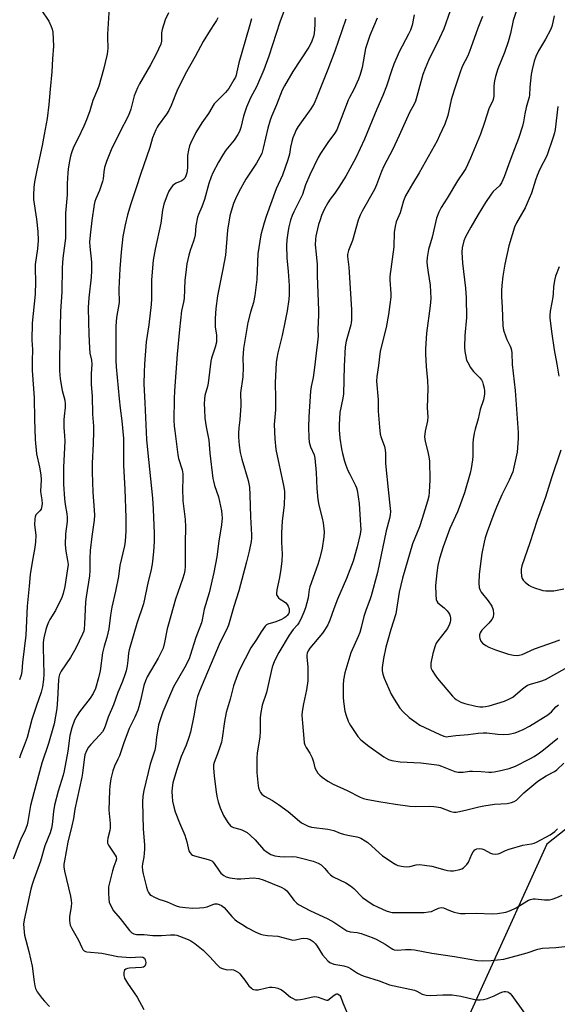
# Model space of a CAD drawing. Units: inches. Extents: x 1297765 to 1303766, y 549448 to 553448.
# Drawn here: x 1298876 to 1299092, y 550062 to 550458 of the extents above; entities that cross this region are included whole.
import ezdxf

# ---------------------------------------------------------------- set-up
doc = ezdxf.new("R2010")
doc.units = ezdxf.units.IN
doc.header["$MEASUREMENT"] = 0
doc.layers.add('NTRL-Trees', color=3, linetype='Continuous')
doc.layers.add('Undefined', color=1, linetype='Continuous')

msp = doc.modelspace()

# ---------------------------------------------------------------- linework, layer by layer
at = {"layer": 'NTRL-Trees'}
msp.add_lwpolyline([(1299120.55, 550152.32), (1299088.14, 550126.82), (1299062.78, 550070.98), (1299053.9, 550051.43), (1299052.81, 550015.37), (1299068.1, 549991.7), (1299095.06, 549976.04)], dxfattribs=at)
at = {"layer": 'Undefined'}
for points, elevation in [([(1298984.9, 550468.52), (1298980.8, 550457.3), (1298976.27, 550443.55), (1298974.29, 550438.12), (1298971.3, 550431.3), (1298968.92, 550426.87), (1298967.36, 550423.07), (1298966.15, 550419.49), (1298965.04, 550414.92), (1298964.51, 550413.32), (1298963.82, 550412.05), (1298962.34, 550409.82), (1298959.02, 550405.8), (1298957.77, 550403.94), (1298956.08, 550401), (1298953.83, 550396.65), (1298953.14, 550395.09), (1298952.22, 550392.45), (1298950.46, 550386.03), (1298949.39, 550383.04), (1298948.06, 550379.94), (1298947.69, 550378.86), (1298946.94, 550375.44), (1298946.68, 550371.72), (1298946.49, 550370.59), (1298946.06, 550369.23), (1298944.64, 550365.51), (1298944.11, 550363.54), (1298943.4, 550360.12), (1298942.76, 550355.57), (1298942.57, 550353.52), (1298942.21, 550346.2), (1298941.98, 550344.68), (1298941.24, 550341.25), (1298940.39, 550333.66), (1298939.52, 550323.78), (1298938.37, 550309.05), (1298938.23, 550305.79), (1298938.17, 550297.19), (1298938.28, 550294.91), (1298938.46, 550292.99), (1298939.68, 550283.29), (1298940.05, 550281.79), (1298941.44, 550277.32), (1298941.68, 550275.65), (1298941.74, 550273.41), (1298941.59, 550269.88), (1298941.75, 550264.79), (1298942.63, 550257.35), (1298942.83, 550254.43), (1298942.61, 550247.79), (1298942.69, 550238.4), (1298942.58, 550236.75), (1298942.31, 550235.43), (1298941.66, 550233.28), (1298938.83, 550225.27), (1298935.95, 550215.28), (1298935.45, 550213.29), (1298934.37, 550207.8), (1298933.78, 550205.55), (1298933.21, 550204.19), (1298931.88, 550201.55), (1298927.43, 550194.03), (1298926.67, 550192.5), (1298926.02, 550190.56), (1298924.72, 550184.56), (1298924.11, 550182.05), (1298923.69, 550180.68), (1298922.45, 550177.84), (1298920.76, 550174.63), (1298920.16, 550173.32), (1298918.02, 550167.52), (1298916.21, 550162.27), (1298915.64, 550160.94), (1298914.28, 550158.17), (1298913.6, 550156.25), (1298912.82, 550153.07), (1298912.43, 550150.25), (1298912.26, 550148.3), (1298912.01, 550140.48), (1298912.54, 550135.15), (1298912.58, 550133.38), (1298912.39, 550132.26), (1298911.54, 550129.23), (1298911.41, 550128.16), (1298911.51, 550127.13), (1298911.81, 550126.38), (1298914.53, 550122.35), (1298914.87, 550121.65), (1298915.01, 550120.92), (1298914.81, 550119.89), (1298913.95, 550117.77), (1298913.39, 550116.07), (1298912.58, 550112.32), (1298911.9, 550109.64), (1298911.8, 550108.79), (1298911.8, 550107.32), (1298911.93, 550104.66), (1298912.1, 550103.51), (1298912.73, 550101.94), (1298913.84, 550099.94), (1298916.51, 550096.94), (1298920.28, 550092.12), (1298921.29, 550091.11), (1298922, 550090.73), (1298923.08, 550090.5), (1298926.18, 550090.41), (1298929.63, 550090.07), (1298933.15, 550090.07), (1298936.81, 550090.35), (1298938.5, 550090.29), (1298939.33, 550090.13), (1298940.42, 550089.79), (1298943.93, 550088.48), (1298944.91, 550087.94), (1298946.58, 550086.81), (1298949.87, 550084.22), (1298952.48, 550081.66), (1298955.56, 550078.2), (1298956.65, 550077.23), (1298957.65, 550076.73), (1298958.99, 550076.33), (1298959.81, 550076.27), (1298961.38, 550076.35), (1298962.13, 550076.22), (1298963.13, 550075.77), (1298964.06, 550075.17), (1298964.69, 550074.59), (1298965.63, 550073.48), (1298966.69, 550072.07), (1298967.81, 550070.39), (1298968.33, 550069.76), (1298969.3, 550068.82), (1298969.73, 550068.52), (1298970.19, 550068.32), (1298970.92, 550068.19), (1298971.97, 550068.23), (1298975.37, 550069.04), (1298976.52, 550069.22), (1298977.7, 550069.26), (1298978.88, 550069.18), (1298979.95, 550068.9), (1298981.44, 550068.21), (1298982.4, 550067.55), (1298985.09, 550065.28), (1298986.04, 550064.69), (1298987.03, 550064.25), (1298987.85, 550064.15), (1298989, 550064.27), (1298990.46, 550064.56), (1298993.28, 550065.32), (1298994.71, 550065.48), (1298995.57, 550065.43), (1298996.13, 550065.3), (1298999.07, 550064.13), (1298999.61, 550064.02), (1299000, 550064.08)], 410), ([(1298912.28, 550465.29), (1298911.43, 550452.39), (1298911.41, 550450.95), (1298911.53, 550446.94), (1298911.44, 550445.31), (1298911.22, 550443.92), (1298909.89, 550438.31), (1298907.93, 550431.6), (1298907.46, 550430.26), (1298905.6, 550425.75), (1298904.33, 550421.64), (1298903.05, 550418.06), (1298901.99, 550415.41), (1298899.64, 550410.6), (1298897.77, 550406.97), (1298896.91, 550404.77), (1298896.54, 550403.36), (1298896.08, 550400.77), (1298895.65, 550398.18), (1298895.52, 550396.74), (1298895.29, 550392.41), (1298895.29, 550387.8), (1298894.62, 550380.51), (1298894.55, 550376.68), (1298894.62, 550372.5), (1298894.58, 550370.44), (1298893.54, 550362.38), (1298893.26, 550358.46), (1298893.07, 550348.79), (1298892.55, 550340.93), (1298892.12, 550322.25), (1298892.16, 550317.05), (1298892.37, 550313.88), (1298893.17, 550309.23), (1298894.29, 550305.26), (1298894.47, 550303.71), (1298894.41, 550302.35), (1298893.98, 550298.82), (1298893.89, 550297.35), (1298893.95, 550294.37), (1298894.18, 550290.98), (1298894.24, 550288.76), (1298893.79, 550278.35), (1298893.81, 550271.58), (1298894.13, 550265.59), (1298894.42, 550263.35), (1298895.09, 550259.59), (1298895.22, 550258.23), (1298895.18, 550256.57), (1298894.61, 550251.53), (1298894.48, 550247.11), (1298894.68, 550244.65), (1298895.39, 550240.84), (1298895.57, 550239.17), (1298895.42, 550237.44), (1298894.24, 550230.38), (1298893.63, 550227.58), (1298893.03, 550225.96), (1298890.57, 550220.74), (1298888.29, 550217.12), (1298887.74, 550216.1), (1298887.15, 550214.76), (1298886.66, 550213.11), (1298885.85, 550209.77), (1298885.63, 550207.91), (1298885.62, 550205.88), (1298885.87, 550195.17), (1298885.72, 550192.92), (1298885.29, 550190), (1298884.73, 550187.92), (1298882.75, 550182.15), (1298881.06, 550176.91), (1298879.16, 550169.61), (1298878, 550166.43), (1298876.48, 550162.64), (1298876.04, 550161.33)], 418), ([(1298884.84, 550462.2), (1298887.79, 550457.63), (1298888.81, 550455.53), (1298889.2, 550454.42), (1298889.42, 550453.26), (1298889.76, 550447.6), (1298889.32, 550442.54), (1298889.09, 550437.28), (1298888.37, 550430.36), (1298887.91, 550424.13), (1298887.12, 550418.57), (1298885.92, 550412.1), (1298885.24, 550407.66), (1298883.02, 550397.78), (1298882.14, 550393.05), (1298881.84, 550390.85), (1298881.64, 550387.69), (1298881.75, 550385.95), (1298882.93, 550378.07), (1298883.42, 550373.05), (1298883.55, 550369.5), (1298883.28, 550366.12), (1298882.35, 550359.88), (1298882.32, 550358.21), (1298882.47, 550352.88), (1298882.31, 550347.88), (1298881.09, 550336.3), (1298880.97, 550329.47), (1298881.25, 550325.73), (1298881.09, 550321.16), (1298881.1, 550317.27), (1298881.93, 550306.21), (1298882.03, 550297.62), (1298882.34, 550289.46), (1298882.92, 550283.73), (1298884.16, 550278.35), (1298884.66, 550275.21), (1298884.71, 550273.26), (1298884.55, 550268.69), (1298884.66, 550267.62), (1298885.09, 550265.24), (1298885.13, 550263.56), (1298884.97, 550262.18), (1298884.72, 550261.47), (1298884.26, 550260.83), (1298882.68, 550259.17), (1298882.34, 550258.42), (1298882.18, 550257.58), (1298882.06, 550255.21), (1298882.63, 550250.97), (1298882.52, 550248.38), (1298882.25, 550246.06), (1298881.12, 550240.21), (1298880.3, 550235.25), (1298879.95, 550230.46), (1298879.21, 550222.42), (1298878.58, 550210.84), (1298877.24, 550199.77), (1298877.03, 550196.23), (1298876.71, 550194.79), (1298876.12, 550192.8)], 420), ([(1299049.23, 550461.79), (1299046.73, 550454.58), (1299045, 550450.8), (1299040.5, 550441.85), (1299039.16, 550438.63), (1299038.28, 550436.19), (1299035.87, 550427.4), (1299035.24, 550425.52), (1299034.56, 550424.03), (1299033.04, 550421.2), (1299031.63, 550418.26), (1299028.76, 550411.76), (1299026.16, 550406.26), (1299022.49, 550399.35), (1299021.55, 550397.19), (1299019.54, 550391.81), (1299018.75, 550390.06), (1299013.8, 550381.25), (1299013.03, 550379.71), (1299012.25, 550377.66), (1299009.99, 550369.53), (1299008.41, 550365.49), (1299008.06, 550364.41), (1299007.96, 550363.86), (1299007.96, 550363.02), (1299008.44, 550358.72), (1299009.56, 550341.74), (1299009.52, 550337.59), (1299009.42, 550336.42), (1299009.26, 550335.58), (1299007.43, 550329.02), (1299007.06, 550326.75), (1299006.58, 550319), (1299006.28, 550307.82), (1299006.05, 550306.09), (1299004.91, 550300.33), (1299004.58, 550295.39), (1299004.58, 550293.33), (1299004.82, 550290.06), (1299005.48, 550285.77), (1299005.88, 550283.79), (1299006.71, 550280.8), (1299007.25, 550279.19), (1299008.11, 550277.08), (1299008.84, 550275.52), (1299011.12, 550271.05), (1299011.5, 550270.11), (1299011.78, 550269.09), (1299012.63, 550263.7), (1299013.22, 550255.04), (1299013.25, 550253.3), (1299012.98, 550251.42), (1299011.86, 550246.34), (1299010.16, 550240.61), (1299007.49, 550233.65), (1299003.96, 550225.32), (1299002.46, 550221.46), (1299000.83, 550216.9), (1299000, 550214.96)], 400), ([(1299076.56, 550464.04), (1299074.56, 550457.97), (1299073.44, 550452.67), (1299072.52, 550449.34), (1299071.11, 550445.12), (1299068.44, 550438.56), (1299067.49, 550435.42), (1299067.11, 550433.7), (1299066.84, 550431.69), (1299066.74, 550427.47), (1299066.55, 550426.19), (1299066.26, 550425.42), (1299065.19, 550423.35), (1299064.78, 550422.39), (1299063.05, 550416.88), (1299061.42, 550412.28), (1299057.42, 550402.59), (1299055.48, 550398.46), (1299054.73, 550397.21), (1299052.11, 550393.44), (1299047.98, 550386.56), (1299045.55, 550382.73), (1299044.65, 550380.92), (1299043.68, 550378.47), (1299041.95, 550370.89), (1299040.55, 550365.81), (1299039.99, 550362.65), (1299039.81, 550360.91), (1299039.92, 550359.47), (1299040.33, 550356.57), (1299041.22, 550351.59), (1299041.43, 550346.12), (1299041.21, 550343.28), (1299039.77, 550332.25), (1299039.34, 550325.87), (1299039.34, 550323.81), (1299039.51, 550318.78), (1299040.08, 550313.15), (1299040.25, 550310.05), (1299040.04, 550302.2), (1299040.27, 550298.61), (1299040.07, 550297.01), (1299039.17, 550292.79), (1299038.95, 550290.49), (1299039.12, 550288.69), (1299040.3, 550284.5), (1299040.68, 550282.5), (1299040.9, 550280.78), (1299041.11, 550273.24), (1299040.81, 550268.36), (1299040.59, 550266.75), (1299040.11, 550264.71), (1299038, 550257.67), (1299036.86, 550254.36), (1299034.13, 550247.53), (1299030.04, 550233.72), (1299028.73, 550228.08), (1299027.41, 550219.42), (1299025.38, 550213.12), (1299024.16, 550208.84), (1299023.39, 550205.94), (1299022.41, 550201.47), (1299021.86, 550197.85), (1299021.89, 550196.48), (1299022.1, 550195.13), (1299022.67, 550193.51), (1299025.55, 550187.15), (1299026.66, 550185.13), (1299028.99, 550181.49), (1299030.38, 550179.94), (1299032.8, 550177.76), (1299035.61, 550175.65), (1299037.07, 550174.68), (1299045.01, 550170.84), (1299046.63, 550170.17), (1299047.59, 550169.99), (1299048.38, 550170.02), (1299051.53, 550170.41), (1299056.49, 550170.84), (1299060.5, 550171.42), (1299062.54, 550171.59), (1299064, 550171.6), (1299068.33, 550171.03), (1299070.82, 550170.93), (1299072.8, 550171.06), (1299075.38, 550171.6), (1299078.62, 550172.83), (1299081.15, 550174.22), (1299088.48, 550178.81), (1299089.97, 550180.03), (1299091.77, 550181.93), (1299092.81, 550182.79)], 396), ([(1298936.01, 550461.1), (1298934.66, 550458.24), (1298933.47, 550454.35), (1298933.21, 550452.95), (1298933.14, 550449.6), (1298932.84, 550448.37), (1298931, 550444.42), (1298928.71, 550440.08), (1298924.32, 550432.5), (1298923.5, 550430.94), (1298922.12, 550427.65), (1298920.79, 550422.36), (1298919.83, 550419.73), (1298916.23, 550412.82), (1298912.9, 550406), (1298911.04, 550401.28), (1298910.27, 550398.78), (1298909.94, 550397.11), (1298909.76, 550394.29), (1298909.47, 550393.16), (1298908.21, 550389.54), (1298906.72, 550386.19), (1298906.38, 550385.11), (1298906.14, 550383.95), (1298905.16, 550377.48), (1298904.59, 550372.78), (1298904.26, 550368.96), (1298904.29, 550367.13), (1298905.05, 550360.77), (1298905.05, 550357.34), (1298904.93, 550354.76), (1298903.93, 550346.46), (1298903.67, 550342.51), (1298903.87, 550336.71), (1298903.9, 550331.81), (1298904.22, 550326.21), (1298904.4, 550324.15), (1298904.95, 550321.37), (1298905.1, 550319.75), (1298904.89, 550315.91), (1298904.89, 550311.61), (1298905.32, 550306.88), (1298905.47, 550299.71), (1298905.8, 550294.84), (1298905.87, 550292.68), (1298905.68, 550287.72), (1298905.25, 550279.97), (1298905.23, 550276.32), (1298905.54, 550268.24), (1298906.11, 550261.11), (1298906.17, 550259.09), (1298906.02, 550257.1), (1298905.09, 550250.52), (1298904.52, 550244.81), (1298904.36, 550241.66), (1298904.33, 550236.82), (1298904.2, 550234.63), (1298902.88, 550226.23), (1298902.64, 550224.24), (1298902.26, 550215.27), (1298902.09, 550213.37), (1298901.88, 550212.37), (1298901.41, 550211.15), (1298898.67, 550205.62), (1298896.54, 550201.86), (1298892.8, 550196.27), (1298892.19, 550195.01), (1298891.92, 550193.91), (1298891.78, 550192.81), (1298891.35, 550184.9), (1298891.07, 550181.32), (1298889.97, 550175.22), (1298887.73, 550167.3), (1298885.06, 550159.31), (1298881.83, 550147.43), (1298880.55, 550142.26), (1298879.44, 550135.93), (1298879.11, 550134.51), (1298878.18, 550132.02), (1298876.83, 550129.51), (1298876.14, 550127.91), (1298873.51, 550120.76)], 416), ([(1298955.81, 550458.98), (1298955.28, 550457.94), (1298954.52, 550456.69), (1298952.66, 550454.04), (1298949.94, 550449.5), (1298946.72, 550443.42), (1298942.61, 550436.31), (1298939.28, 550429.51), (1298937.06, 550423.83), (1298936.09, 550421.74), (1298935.17, 550420.33), (1298931.83, 550415.72), (1298931.37, 550415), (1298930.87, 550413.96), (1298929.58, 550410.73), (1298928.4, 550406.9), (1298924.75, 550396.09), (1298923.17, 550391.06), (1298920.8, 550384.23), (1298919.45, 550379.75), (1298918.5, 550375.83), (1298917.64, 550371.12), (1298916.88, 550364.78), (1298916.43, 550358.08), (1298916.03, 550350.11), (1298916.01, 550348.64), (1298916.14, 550345.96), (1298916.1, 550344.54), (1298915.07, 550338.53), (1298914.86, 550335.1), (1298914.82, 550332.8), (1298914.83, 550321.24), (1298914.94, 550318.69), (1298916.07, 550305.86), (1298916.5, 550302.14), (1298917.25, 550296.96), (1298917.83, 550289.84), (1298917.84, 550279.08), (1298918.42, 550269.57), (1298918.82, 550258.05), (1298918.85, 550252.63), (1298918.59, 550248.64), (1298918.25, 550246.77), (1298916.45, 550238.79), (1298915.83, 550234.41), (1298914.65, 550228.51), (1298913.18, 550222.01), (1298912.67, 550218.82), (1298912.03, 550213.42), (1298911.16, 550209.93), (1298910.06, 550206.44), (1298909.42, 550203.73), (1298908.47, 550196.46), (1298907.87, 550193.59), (1298906.58, 550189.38), (1298905.7, 550187.3), (1298904.45, 550185.42), (1298900.2, 550179.95), (1298899.24, 550178.56), (1298898.16, 550176.59), (1298897.09, 550173.52), (1298896.32, 550170.43), (1298895.52, 550164.21), (1298894.03, 550156.3), (1298893.57, 550154.54), (1298891.55, 550148.13), (1298890.16, 550142.42), (1298889.78, 550139.87), (1298889.18, 550134.63), (1298888.93, 550133.22), (1298888.34, 550131.38), (1298886.23, 550126.09), (1298884.48, 550119.89), (1298881.78, 550112.54), (1298881.15, 550110.6), (1298880.67, 550108.74), (1298877.95, 550096.3), (1298877.7, 550094.58), (1298877.74, 550093.13), (1298877.92, 550091.38), (1298878.13, 550090.22), (1298879.8, 550083.56), (1298881.1, 550077.75), (1298881.92, 550071.42), (1298882.2, 550069.76), (1298882.48, 550068.69), (1298883.13, 550067.47), (1298885.16, 550064.71), (1298886.08, 550063.6), (1298888.12, 550061.46)], 414), ([(1298969.29, 550458.59), (1298968.44, 550455.33), (1298964.22, 550440.87), (1298963.51, 550437.34), (1298963.15, 550435.95), (1298962.85, 550435.14), (1298962.3, 550434.08), (1298960.18, 550430.59), (1298958.88, 550428.96), (1298955.5, 550425.71), (1298954.38, 550424.4), (1298952.02, 550420.52), (1298949.41, 550416.77), (1298946.94, 550412.9), (1298944.76, 550408.54), (1298944.39, 550407.52), (1298943.97, 550405.88), (1298943.6, 550403.64), (1298943.67, 550400.13), (1298943.6, 550398.7), (1298943.36, 550396.75), (1298942.99, 550395.43), (1298942.49, 550394.52), (1298941.98, 550393.98), (1298941.29, 550393.54), (1298939.11, 550392.59), (1298938.34, 550392.17), (1298937.71, 550391.66), (1298937.19, 550391), (1298936.16, 550389.29), (1298935.45, 550387.71), (1298934.14, 550384.17), (1298933.52, 550381.72), (1298932.84, 550376.49), (1298930.57, 550366.05), (1298929.87, 550361.56), (1298929.16, 550353.7), (1298929.12, 550346.02), (1298928.99, 550343.78), (1298928.03, 550335.64), (1298927.03, 550328.73), (1298926.29, 550319.79), (1298926.13, 550316.49), (1298926.07, 550311.87), (1298926.51, 550304.29), (1298927.15, 550289.44), (1298927.51, 550285.34), (1298929.51, 550265.91), (1298929.82, 550261.47), (1298930.15, 550251.63), (1298930.15, 550248.5), (1298929.94, 550244.35), (1298929.45, 550239.33), (1298928.85, 550236.51), (1298927.73, 550232.45), (1298925.89, 550223.43), (1298923.26, 550215.44), (1298920.12, 550204.9), (1298919.89, 550203.61), (1298919.66, 550200.67), (1298919.33, 550198.42), (1298918.97, 550196.47), (1298918.47, 550194.82), (1298917.47, 550192.2), (1298915.56, 550187.71), (1298913.89, 550182.77), (1298911.71, 550177.84), (1298910.52, 550174.19), (1298909.97, 550172.9), (1298909.38, 550171.97), (1298908.33, 550170.69), (1298904.77, 550166.89), (1298903.84, 550165.78), (1298902.98, 550164.36), (1298902.39, 550162.74), (1298902.01, 550160.88), (1298901.39, 550155.34), (1298901.13, 550153.67), (1298898.26, 550140.91), (1298897.72, 550137.14), (1298897.15, 550134.12), (1298895.55, 550127.59), (1298894.1, 550120.14), (1298893.93, 550118.76), (1298893.89, 550117.66), (1298894.14, 550115.93), (1298896.54, 550105.82), (1298896.85, 550104.18), (1298896.91, 550103.12), (1298896.81, 550101.7), (1298896.13, 550097.56), (1298896.12, 550096.12), (1298896.25, 550094.99), (1298896.49, 550094.19), (1298897.12, 550092.91), (1298899.85, 550088.22), (1298901.1, 550085.19), (1298901.5, 550084.43), (1298902.06, 550083.83), (1298902.54, 550083.58), (1298903.07, 550083.45), (1298909.16, 550082.91), (1298915.62, 550081.58), (1298920.57, 550081.17), (1298924.89, 550081.47), (1298925.66, 550081.31), (1298926.28, 550080.93), (1298926.65, 550080.25), (1298926.84, 550079.15), (1298926.75, 550078.36), (1298926.41, 550077.79), (1298925.88, 550077.38), (1298925.11, 550077.16), (1298920.25, 550076.98), (1298919.5, 550076.83), (1298918.83, 550076.55), (1298918.33, 550076.09), (1298918.11, 550075.7), (1298917.99, 550075.24), (1298918.03, 550073.95), (1298918.32, 550072.91), (1298919.48, 550070.93), (1298923.4, 550065.22), (1298926.08, 550060.27)], 412), ([(1298994.86, 550459.18), (1298994.79, 550456.25), (1298994.48, 550452.67), (1298994.25, 550451.51), (1298993.55, 550449.58), (1298992.94, 550448.23), (1298992.41, 550447.28), (1298986.03, 550437.44), (1298982.63, 550431.73), (1298981.7, 550429.94), (1298979.34, 550423.99), (1298977.34, 550419.4), (1298976.79, 550417.86), (1298975.95, 550414.62), (1298974.1, 550406.61), (1298973.44, 550404.54), (1298972.72, 550403.04), (1298971.34, 550400.59), (1298967.11, 550394.09), (1298964.19, 550389.05), (1298962.88, 550386.22), (1298962.12, 550384.38), (1298961.16, 550381.32), (1298960.67, 550379.35), (1298959.63, 550373.65), (1298958.83, 550363.57), (1298957.85, 550357.91), (1298955.71, 550347.29), (1298955.01, 550342.09), (1298954.73, 550338.12), (1298954.67, 550336.11), (1298954.77, 550334.66), (1298955.25, 550331.53), (1298955.3, 550329.79), (1298955.23, 550328.64), (1298954.76, 550326.66), (1298953.3, 550322.15), (1298953.01, 550321.02), (1298951.91, 550312.14), (1298951.64, 550310.83), (1298950.64, 550307.11), (1298950.45, 550305.73), (1298950.34, 550303.82), (1298950.39, 550301.5), (1298950.61, 550298), (1298951.16, 550294.53), (1298952.17, 550289.15), (1298952.6, 550283.95), (1298953.8, 550273.85), (1298954.01, 550272.68), (1298954.48, 550270.96), (1298956.03, 550266.4), (1298957.27, 550260.84), (1298957.47, 550259.38), (1298957.54, 550257.92), (1298957.33, 550255.11), (1298956.2, 550248.63), (1298955.36, 550242.32), (1298954.22, 550236.03), (1298952.29, 550227.88), (1298950.29, 550221.33), (1298949.57, 550216.98), (1298949.28, 550215.73), (1298947.02, 550209.88), (1298944.74, 550202.69), (1298944.25, 550201.32), (1298942.58, 550197.97), (1298938.04, 550189.97), (1298937.13, 550188.2), (1298933.63, 550179.95), (1298932.73, 550177.2), (1298932.01, 550174.71), (1298931.16, 550169.75), (1298930.7, 550166.11), (1298930.41, 550164.53), (1298928.56, 550158.9), (1298926.09, 550148.38), (1298925.66, 550146.14), (1298925.58, 550143.77), (1298925.78, 550132.76), (1298926.26, 550126.48), (1298926.33, 550124.72), (1298926.1, 550121.55), (1298925.54, 550118.82), (1298925.45, 550117.84), (1298925.54, 550116.21), (1298925.74, 550114.84), (1298927.11, 550109.5), (1298927.54, 550108.12), (1298927.89, 550107.4), (1298928.49, 550106.59), (1298929.1, 550106.08), (1298930.08, 550105.54), (1298932.14, 550104.62), (1298934.28, 550104.03), (1298935.43, 550103.62), (1298939, 550101.94), (1298940.38, 550101.59), (1298942.75, 550101.27), (1298945.63, 550101.1), (1298948.47, 550101.12), (1298950.14, 550101.33), (1298951.52, 550101.61), (1298953.84, 550102.54), (1298954.59, 550102.74), (1298955.49, 550102.73), (1298956.28, 550102.52), (1298957.29, 550102.07), (1298958.31, 550101.33), (1298961.42, 550097.7), (1298962.61, 550096.53), (1298963.48, 550095.82), (1298965.44, 550094.55), (1298967.71, 550093.2), (1298971.09, 550091.45), (1298972.91, 550090.62), (1298974.01, 550090.33), (1298975.72, 550090.06), (1298979.94, 550089.73), (1298986.01, 550088.19), (1298987.07, 550088.25), (1298989.35, 550088.8), (1298990.32, 550088.93), (1298991.67, 550088.84), (1298992.98, 550088.45), (1298994.11, 550087.67), (1298995.1, 550086.67), (1298995.78, 550085.72), (1298997.94, 550082.23), (1299000, 550079.9)], 408), ([(1299034.73, 550460.27), (1299033.92, 550456.14), (1299033.24, 550454.08), (1299032.51, 550452.51), (1299028.78, 550445.37), (1299026.59, 550440.33), (1299025.75, 550438.18), (1299023.58, 550431.57), (1299022.19, 550427.75), (1299019.71, 550422.32), (1299014.81, 550410.3), (1299011.28, 550402.78), (1299007.25, 550395.39), (1299004.44, 550390.89), (1299002.8, 550388.54), (1299000.95, 550386.12), (1299000, 550384.66)], 402), ([(1299019.88, 550458.94), (1299016.86, 550451.92), (1299015.92, 550449.16), (1299015.16, 550446.65), (1299013.8, 550439.03), (1299013.05, 550436.29), (1299012.39, 550434.41), (1299010.48, 550430.26), (1299008.7, 550427.01), (1299008.16, 550425.86), (1299003.6, 550413.94), (1299002.72, 550412.46), (1299000, 550408.89)], 404), ([(1299007.26, 550458.51), (1299002.88, 550445.57), (1299000, 550438.24)], 406), ([(1299062.16, 550459.61), (1299060.36, 550454.84), (1299057.6, 550446.9), (1299056.32, 550443.74), (1299054.23, 550439.74), (1299053.33, 550437.64), (1299050.78, 550429.92), (1299049.67, 550426.02), (1299048.25, 550419.7), (1299047.02, 550416.24), (1299044.97, 550411.67), (1299043.94, 550409.57), (1299036.73, 550396.73), (1299034.07, 550392.32), (1299031.28, 550387.43), (1299030.51, 550385.5), (1299029.08, 550380.67), (1299027.51, 550377.05), (1299027.1, 550375.07), (1299026.75, 550372.78), (1299026.54, 550366.89), (1299025, 550354.96), (1299025, 550353.5), (1299025.42, 550348.18), (1299025.35, 550346.71), (1299025.02, 550343.76), (1299024.42, 550339.74), (1299023.47, 550334.5), (1299021.08, 550324.97), (1299020.46, 550319.19), (1299019.75, 550314.81), (1299019.6, 550312.98), (1299020.22, 550305.42), (1299020.32, 550300.9), (1299020.79, 550294.4), (1299021.14, 550291.61), (1299021.42, 550290.25), (1299022.83, 550286.67), (1299023.15, 550285.35), (1299023.24, 550283.91), (1299023.27, 550279.99), (1299023.35, 550278.53), (1299024.23, 550269.4), (1299025.14, 550261.7), (1299025.2, 550260.54), (1299025.13, 550259.16), (1299024.86, 550257.75), (1299023.45, 550252.73), (1299020, 550235.98), (1299017.43, 550226.58), (1299016.94, 550225.01), (1299015.46, 550221.08), (1299014.52, 550218.34), (1299013.5, 550213.86), (1299012.95, 550211.86), (1299012.27, 550210.21), (1299009.25, 550203.77), (1299006.89, 550195.71), (1299006.37, 550192.88), (1299006.15, 550190.86), (1299006.23, 550185.85), (1299006.33, 550184.08), (1299006.92, 550180.23), (1299007.41, 550178.53), (1299008.19, 550176.29), (1299008.56, 550175.49), (1299009.16, 550174.48), (1299012.12, 550170.03), (1299013.33, 550168.78), (1299016.51, 550166.21), (1299022.61, 550161.85), (1299024.4, 550160.82), (1299025.76, 550160.35), (1299029.08, 550159.82), (1299037.38, 550159.45), (1299043.82, 550158.72), (1299044.66, 550158.53), (1299045.78, 550158.16), (1299051.1, 550156.04), (1299052.45, 550155.75), (1299054.47, 550155.77), (1299057.02, 550156.13), (1299058.18, 550156.18), (1299061.74, 550156.03), (1299064.71, 550155.75), (1299065.78, 550155.75), (1299066.86, 550155.85), (1299068.89, 550156.25), (1299072.91, 550157.2), (1299075.44, 550158.19), (1299081.29, 550161.06), (1299082.99, 550162.02), (1299085.12, 550163.46), (1299086.75, 550164.7), (1299092.46, 550169.35)], 398), ([(1299091.09, 550459.78), (1299090.57, 550457.22), (1299090.11, 550455.55), (1299089.5, 550454.2), (1299087.54, 550450.5), (1299084.71, 550445.8), (1299083.68, 550443.51), (1299082.99, 550441.66), (1299082.16, 550438.24), (1299081.78, 550436.22), (1299081.23, 550431.18), (1299081.15, 550427.92), (1299081.03, 550427.14), (1299080.27, 550424.88), (1299079.78, 550422.96), (1299079.25, 550420.45), (1299078.76, 550417.18), (1299078.34, 550415.44), (1299076.67, 550410.5), (1299075.14, 550406.31), (1299073.23, 550401.4), (1299070.91, 550395.05), (1299069.81, 550392.67), (1299069.02, 550391.46), (1299066.57, 550389.14), (1299065.72, 550388.1), (1299063.44, 550384.73), (1299060.47, 550379.99), (1299057.49, 550374.87), (1299055.41, 550371), (1299054.75, 550369.37), (1299054.01, 550366.49), (1299053.9, 550364.76), (1299054.14, 550360.44), (1299055.37, 550350.27), (1299055.63, 550346.44), (1299055.73, 550338.5), (1299055.1, 550331.25), (1299054.94, 550326.65), (1299055.07, 550324.91), (1299055.47, 550322.87), (1299055.85, 550321.44), (1299056.32, 550320.41), (1299057.42, 550318.4), (1299058.02, 550317.43), (1299058.54, 550316.77), (1299060.37, 550315.08), (1299061.11, 550314.28), (1299061.76, 550313.43), (1299062.16, 550312.71), (1299062.55, 550311.59), (1299062.89, 550310.15), (1299063, 550309.07), (1299062.98, 550307.75), (1299062.62, 550305.37), (1299061.31, 550301.54), (1299060.54, 550297.84), (1299059.3, 550293.69), (1299058.93, 550291.99), (1299058.5, 550289.42), (1299058.34, 550287.98), (1299058.31, 550282.73), (1299058.23, 550281.29), (1299057.69, 550277.86), (1299057.27, 550275.91), (1299054.93, 550268.01), (1299052.9, 550262.1), (1299052.23, 550260.46), (1299049.13, 550253.66), (1299046.41, 550246.38), (1299044.94, 550241.64), (1299044.3, 550238.79), (1299043.87, 550235.93), (1299043.29, 550230.74), (1299043.4, 550227.22), (1299043.6, 550225.18), (1299043.86, 550224.42), (1299044.28, 550223.82), (1299046.75, 550221.8), (1299047.98, 550220.59), (1299048.69, 550219.72), (1299048.95, 550219.25), (1299049.19, 550218.48), (1299049.33, 550217.68), (1299049.35, 550216.87), (1299049.19, 550216.06), (1299048.93, 550215.25), (1299048.13, 550213.44), (1299047.28, 550212.26), (1299044.2, 550208.5), (1299043.61, 550207.56), (1299043.17, 550206.49), (1299042.19, 550203.44), (1299041.45, 550199.61), (1299041.4, 550198.75), (1299041.49, 550197.95), (1299041.62, 550197.43), (1299041.96, 550196.67), (1299043.16, 550194.74), (1299044.15, 550193.35), (1299050.17, 550186.27), (1299050.94, 550185.47), (1299051.58, 550184.95), (1299053.51, 550183.93), (1299055.16, 550183.38), (1299059.52, 550182.32), (1299061.18, 550182.03), (1299062.3, 550181.97), (1299063.48, 550182.09), (1299064.94, 550182.37), (1299071.03, 550184.27), (1299073.13, 550185.18), (1299074.37, 550185.9), (1299078.28, 550189.21), (1299079.4, 550190.07), (1299080.31, 550190.65), (1299081.49, 550191.14), (1299085.73, 550192.36), (1299087.54, 550193.05), (1299095.42, 550197.47)], 394), ([(1299000, 550438.24), (1298995.73, 550427.47), (1298994.5, 550424.63), (1298993.2, 550422.48), (1298988.11, 550415.37), (1298987.32, 550413.97), (1298986.74, 550412.66), (1298986.01, 550410.75), (1298985.59, 550409.33), (1298985.07, 550407.01), (1298984.64, 550404.2), (1298983.97, 550401.99), (1298981.78, 550395.79), (1298979.3, 550390.23), (1298975.19, 550379.1), (1298974.38, 550376.56), (1298973.03, 550371.71), (1298971.95, 550364.12), (1298971.51, 550353.77), (1298970.71, 550347.35), (1298970.2, 550344.61), (1298968.88, 550340.72), (1298967.85, 550336.49), (1298966.16, 550326.08), (1298965.85, 550322.16), (1298965.94, 550318.45), (1298965.89, 550314.67), (1298964.93, 550308.31), (1298964.9, 550307.23), (1298965.12, 550304.57), (1298965.11, 550303.11), (1298964.68, 550297.44), (1298964.29, 550294.11), (1298964.16, 550292.17), (1298964.18, 550290.43), (1298964.38, 550287.14), (1298964.83, 550284.22), (1298965.41, 550281.63), (1298968, 550272.94), (1298968.5, 550270.25), (1298968.72, 550267.22), (1298968.98, 550258.35), (1298969.33, 550251.16), (1298969.31, 550249.8), (1298969.15, 550248.45), (1298968.36, 550244.53), (1298967.36, 550240.36), (1298964.25, 550228.61), (1298962.26, 550222.32), (1298960.12, 550214.85), (1298959.71, 550213.86), (1298956.41, 550207.03), (1298948.42, 550188.27), (1298947.58, 550186.1), (1298947.2, 550184.53), (1298946.2, 550178.41), (1298944.81, 550171.77), (1298944.17, 550169.64), (1298943.11, 550166.64), (1298941.09, 550162.08), (1298939.22, 550156.38), (1298937.78, 550151.42), (1298937.42, 550149.38), (1298937.35, 550147.93), (1298937.4, 550145.91), (1298937.61, 550144.06), (1298938.07, 550141.79), (1298938.59, 550139.81), (1298940.4, 550135.37), (1298942.6, 550130.41), (1298943.4, 550127.73), (1298944.21, 550124.14), (1298944.52, 550123.39), (1298945.16, 550122.67), (1298945.56, 550122.39), (1298946.36, 550122.06), (1298951.87, 550120.67), (1298952.71, 550120.39), (1298953.43, 550120.02), (1298953.83, 550119.7), (1298954.4, 550119.06), (1298956.32, 550116.1), (1298957.03, 550115.18), (1298958.16, 550114.24), (1298959.18, 550113.67), (1298960.6, 550113.3), (1298963.55, 550112.9), (1298965.02, 550112.9), (1298970, 550113.22), (1298972.33, 550112.95), (1298974.02, 550112.49), (1298981.22, 550109.5), (1298982.69, 550108.72), (1298983.56, 550108.05), (1298986.55, 550104.09), (1298987.57, 550103.01), (1298988.25, 550102.49), (1298992.79, 550100.06), (1299000, 550096.74)], 406), ([(1299092.47, 550423.41), (1299091.4, 550414.06), (1299091.12, 550412.78), (1299090.62, 550411.09), (1299088.1, 550403.57), (1299085.24, 550398.11), (1299084.21, 550395.69), (1299083.5, 550393.72), (1299081.91, 550388.59), (1299081.04, 550386.42), (1299079.37, 550382.69), (1299075.94, 550376.58), (1299075.14, 550374.88), (1299072.85, 550367.4), (1299071.24, 550359.97), (1299070.45, 550355.14), (1299070.01, 550351.35), (1299069.89, 550349.33), (1299069.87, 550347.02), (1299070.16, 550342.49), (1299070.41, 550335.12), (1299070.69, 550333.44), (1299071.55, 550330.73), (1299071.99, 550329.68), (1299073.41, 550327.05), (1299073.68, 550326.31), (1299073.89, 550325.35), (1299073.98, 550324.21), (1299074.09, 550319.63), (1299075.34, 550309.21), (1299076.58, 550292.32), (1299076.6, 550289.85), (1299076.17, 550284.37), (1299074.87, 550278.42), (1299074.36, 550276.47), (1299072.93, 550273.1), (1299070.06, 550267.21), (1299067.91, 550262.32), (1299066.84, 550259.59), (1299064.1, 550252.3), (1299063.28, 550249.91), (1299062.86, 550248.24), (1299061.94, 550243.64), (1299061.63, 550241.62), (1299060.89, 550235.28), (1299060.75, 550231.71), (1299060.83, 550229.95), (1299061.09, 550229.14), (1299061.68, 550228.12), (1299064.52, 550224.59), (1299065.97, 550222.42), (1299066.53, 550221.05), (1299066.67, 550219.42), (1299066.48, 550218.1), (1299065.96, 550217.15), (1299064.72, 550215.63), (1299062.02, 550212.88), (1299061.67, 550212.42), (1299061.31, 550211.73), (1299061.06, 550211), (1299060.98, 550210.23), (1299061.13, 550209.42), (1299061.54, 550208.39), (1299062.22, 550207.57), (1299063.53, 550206.61), (1299064.82, 550205.98), (1299067.47, 550204.89), (1299072.73, 550203.16), (1299074.73, 550202.78), (1299076.17, 550202.68), (1299077.03, 550202.78), (1299078.16, 550203.07), (1299083.13, 550205.38), (1299091.16, 550208.12), (1299093.26, 550208.92)], 392), ([(1299000, 550408.89), (1298997.14, 550404.51), (1298996.12, 550402.81), (1298992.77, 550395.9), (1298991.09, 550391.81), (1298989.81, 550388.05), (1298989.24, 550386.59), (1298986.41, 550381.05), (1298985.72, 550379.53), (1298985.07, 550377.72), (1298984.34, 550375), (1298984.06, 550373.58), (1298983.55, 550369.77), (1298983.39, 550367.45), (1298983.56, 550362.55), (1298984.05, 550357.03), (1298984.44, 550351.35), (1298984.45, 550347.8), (1298984.35, 550345.74), (1298983.69, 550341.16), (1298982.92, 550337.14), (1298981.67, 550331.36), (1298979.91, 550324.29), (1298979.52, 550322.25), (1298979.32, 550320.48), (1298978.89, 550312.26), (1298979.06, 550306.09), (1298978.98, 550301.39), (1298978.48, 550295.5), (1298978.68, 550289.77), (1298979.17, 550285.41), (1298982.17, 550271), (1298982.57, 550268.7), (1298982.66, 550267.25), (1298982.47, 550263.19), (1298981.74, 550256.62), (1298981.38, 550251.93), (1298981.43, 550248.2), (1298981.73, 550243.36), (1298981.59, 550240.74), (1298981.18, 550237.3), (1298980.58, 550233.94), (1298979.55, 550229.02), (1298979.38, 550227.59), (1298979.45, 550227.07), (1298979.61, 550226.61), (1298980.14, 550225.78), (1298980.82, 550225.28), (1298982.61, 550224.26), (1298983.21, 550223.75), (1298983.71, 550223.16), (1298984.1, 550222.42), (1298984.45, 550221.37), (1298984.52, 550220.83), (1298984.45, 550220.1), (1298984.19, 550219.4), (1298983.73, 550218.73), (1298983.12, 550218.12), (1298982.41, 550217.61), (1298981.34, 550217.08), (1298979.11, 550216.2), (1298975.87, 550215.29), (1298975.43, 550215.02), (1298974.86, 550214.45), (1298973.2, 550212.16), (1298971.33, 550209.04), (1298969.1, 550205.71), (1298964.56, 550196.83), (1298963.73, 550194.92), (1298962.08, 550190.42), (1298960.81, 550185.08), (1298959.14, 550179.78), (1298958.46, 550176.14), (1298957.52, 550169.45), (1298957.23, 550167.83), (1298956.76, 550166.14), (1298955.72, 550163.05), (1298954.31, 550159.64), (1298954.11, 550158.66), (1298954.05, 550157.33), (1298954.3, 550154.31), (1298955.16, 550147.67), (1298955.52, 550145.43), (1298955.92, 550143.81), (1298956.73, 550141.42), (1298958.15, 550138.27), (1298959.87, 550135.52), (1298960.94, 550134.16), (1298961.35, 550133.84), (1298962.09, 550133.51), (1298964.69, 550132.83), (1298965.52, 550132.55), (1298966.56, 550132.05), (1298967.54, 550131.45), (1298968.91, 550130.32), (1298970.86, 550128.51), (1298974.23, 550124.69), (1298975.64, 550123.59), (1298977.16, 550122.66), (1298977.94, 550122.36), (1298978.73, 550122.15), (1298980.68, 550121.87), (1298982.61, 550121.75), (1298985.9, 550121.8), (1298987.25, 550121.65), (1298989.46, 550121.2), (1298994.09, 550119.97), (1298996.14, 550119.19), (1298997.3, 550118.5), (1298998.83, 550117.05), (1299000, 550115.54)], 404), ([(1299000, 550384.66), (1298998.58, 550381.98), (1298997.52, 550379.5), (1298996.92, 550377.84), (1298996.31, 550375.9), (1298995.42, 550372.44), (1298995.18, 550371.28), (1298995.02, 550369.91), (1298994.96, 550367.71), (1298995.36, 550364.01), (1298995.7, 550359.87), (1298995.74, 550355.31), (1298996.28, 550341.48), (1298996.28, 550339.46), (1298995.97, 550333.81), (1298996.11, 550331.07), (1298995.9, 550328.6), (1298995.28, 550324.17), (1298994.7, 550318.37), (1298994.1, 550314.41), (1298993.29, 550310.85), (1298993, 550308.86), (1298992.4, 550298.6), (1298992.29, 550294.4), (1298992.35, 550290.1), (1298992.57, 550288.43), (1298993.1, 550286.57), (1298994.57, 550283.3), (1298994.85, 550282.03), (1298995.37, 550276.21), (1298995.65, 550269.8), (1298995.99, 550265.35), (1298996.41, 550263.1), (1298997.78, 550257.88), (1298998.21, 550255.91), (1298998.6, 550252.4), (1298998.49, 550250.39), (1298997.79, 550245.84), (1298996.78, 550241.85), (1298996.02, 550239.28), (1298992.75, 550230.24), (1298992.48, 550229.14), (1298992.27, 550227), (1298992.07, 550225.87), (1298991.02, 550221.85), (1298990.41, 550220.02), (1298989.18, 550217.29), (1298988.4, 550215.8), (1298987.81, 550214.98), (1298986.11, 550213.1), (1298984.43, 550210.78), (1298980.28, 550203.79), (1298978.58, 550200.48), (1298977.71, 550197.97), (1298977.24, 550196.26), (1298975.31, 550187.79), (1298973.7, 550182.68), (1298972.92, 550178.86), (1298972.79, 550177.39), (1298972.77, 550172.11), (1298972.66, 550169.87), (1298972.49, 550168.19), (1298971.64, 550163.56), (1298971.49, 550161.34), (1298971.46, 550159.03), (1298971.53, 550155.65), (1298972.02, 550150.2), (1298972.2, 550149.36), (1298972.59, 550148.29), (1298972.98, 550147.53), (1298973.48, 550146.88), (1298974.55, 550146.08), (1298977.81, 550144.31), (1298980.21, 550142.74), (1298984.08, 550139.92), (1298988.59, 550136.05), (1298989.48, 550135.37), (1298990.21, 550134.92), (1298992.08, 550134.07), (1298993.42, 550133.64), (1299000, 550132.82)], 402), ([(1299093.07, 550358.96), (1299091.6, 550355.11), (1299091.15, 550353.44), (1299090.71, 550350.88), (1299090.61, 550348.14), (1299090.46, 550346.74), (1299090.1, 550344.5), (1299089.38, 550341.03), (1299089.25, 550339.38), (1299089.26, 550338.27), (1299090.05, 550331.98), (1299091.06, 550325.51), (1299092.09, 550319.76), (1299092.85, 550314.92)], 390), ([(1299093.74, 550285.16), (1299090, 550274.1), (1299087.58, 550266.36), (1299084.21, 550257.1), (1299081.31, 550247.93), (1299078.08, 550238.69), (1299077.76, 550237.35), (1299077.71, 550236.22), (1299077.89, 550234.52), (1299078.21, 550233.55), (1299078.62, 550232.93), (1299079.43, 550232.1), (1299080.79, 550230.98), (1299081.78, 550230.36), (1299083.14, 550229.83), (1299085.68, 550229.04), (1299086.53, 550228.83), (1299087.71, 550228.69), (1299089.79, 550228.61), (1299090.94, 550228.7), (1299094.92, 550229.44)], 390), ([(1299000, 550214.96), (1298998.75, 550212.8), (1298997.91, 550211.57), (1298992.81, 550205.63), (1298992.1, 550204.5), (1298991.72, 550203.54), (1298991.6, 550202.81), (1298991.57, 550202.03), (1298991.96, 550198.04), (1298992.04, 550194.21), (1298992, 550192.46), (1298991.52, 550188.83), (1298990.19, 550183.25), (1298989.72, 550180.11), (1298989.64, 550178.67), (1298989.79, 550175.48), (1298990.32, 550169.25), (1298990.53, 550167.5), (1298990.74, 550166.66), (1298991.27, 550165.64), (1298992.81, 550163.37), (1298993.72, 550161.52), (1298994.34, 550159.88), (1298994.81, 550157.49), (1298995.42, 550156.23), (1298996.07, 550155.3), (1298996.82, 550154.46), (1298997.7, 550153.73), (1299000, 550152.05)], 400), ([(1299000, 550152.05), (1299002.18, 550150.85), (1299007.78, 550148.36), (1299013.09, 550145.7), (1299014.35, 550145.18), (1299015.4, 550144.87), (1299020.55, 550143.88), (1299027.25, 550142.81), (1299033.06, 550142.07), (1299035.13, 550141.91), (1299040.92, 550142), (1299042.64, 550141.97), (1299043.75, 550141.85), (1299045.35, 550141.48), (1299049.43, 550139.94), (1299050.75, 550139.62), (1299051.57, 550139.63), (1299053.04, 550139.89), (1299055.96, 550140.56), (1299060.78, 550141.83), (1299062.77, 550142.21), (1299067.05, 550142.81), (1299072.11, 550143.09), (1299073.82, 550143.48), (1299074.93, 550143.87), (1299075.85, 550144.42), (1299078.85, 550147.36), (1299084.45, 550152.12), (1299087.8, 550154.27), (1299091.13, 550156.02), (1299092.06, 550156.64), (1299094.87, 550159.35)], 400), ([(1299000, 550132.82), (1299002.5, 550132.22), (1299004.95, 550131.26), (1299006.34, 550130.83), (1299008.04, 550130.42), (1299011.75, 550129.77), (1299012.57, 550129.51), (1299013.35, 550129.15), (1299015.11, 550128.15), (1299016.06, 550127.5), (1299020.61, 550123.28), (1299021.97, 550122.15), (1299026.65, 550118.98), (1299027.41, 550118.55), (1299028.21, 550118.23), (1299030.41, 550117.74), (1299031.8, 550117.63), (1299032.95, 550117.83), (1299035.51, 550118.52), (1299036.87, 550118.62), (1299038.92, 550118.39), (1299041.84, 550117.91), (1299047.02, 550116.4), (1299048.21, 550116.14), (1299049.36, 550116.07), (1299050.51, 550116.12), (1299053.07, 550116.65), (1299053.88, 550116.92), (1299054.59, 550117.32), (1299055.42, 550118.01), (1299055.98, 550118.6), (1299056.57, 550119.54), (1299057.93, 550122.72), (1299058.46, 550123.73), (1299059.15, 550124.48), (1299059.99, 550124.96), (1299060.98, 550125.06), (1299061.99, 550124.9), (1299062.82, 550124.57), (1299065.47, 550123.16), (1299066.29, 550122.87), (1299067.41, 550122.8), (1299068.54, 550122.93), (1299069.34, 550123.17), (1299071.52, 550124.26), (1299073.01, 550124.76), (1299078.45, 550126.33), (1299081.86, 550126.86), (1299082.95, 550127.17), (1299083.95, 550127.62), (1299089.47, 550130.57), (1299091.35, 550131.93), (1299092.42, 550132.92)], 402), ([(1299000, 550115.54), (1299001.06, 550114.43), (1299002.16, 550113.58), (1299007.3, 550111.18), (1299009.15, 550110.03), (1299010.44, 550108.93), (1299014.01, 550105.39), (1299017.5, 550102.89), (1299018.48, 550102.3), (1299020.3, 550101.44), (1299023.47, 550100.02), (1299024.83, 550099.56), (1299025.96, 550099.36), (1299027.14, 550099.31), (1299036.67, 550099.24), (1299038.74, 550099.34), (1299040.51, 550099.53), (1299041.66, 550099.74), (1299042.49, 550100.04), (1299044.59, 550101.11), (1299045.57, 550101.34), (1299046.54, 550101.17), (1299048.63, 550100.24), (1299050.89, 550099.46), (1299052.04, 550099.15), (1299053.44, 550098.95), (1299055.29, 550098.86), (1299059.68, 550099.1), (1299066.2, 550098.83), (1299068.24, 550098.84), (1299071.62, 550099.48), (1299073.53, 550100.04), (1299075.78, 550101.22), (1299080, 550103.87), (1299080.78, 550104.26), (1299081.55, 550104.52), (1299082.62, 550104.74), (1299083.45, 550104.79), (1299087.14, 550104.37), (1299089.2, 550104.43), (1299090.29, 550104.69), (1299092.16, 550105.3), (1299094.22, 550106.22)], 404), ([(1299000, 550096.74), (1299002.42, 550095.42), (1299006.44, 550092.69), (1299007.66, 550091.98), (1299008.96, 550091.55), (1299011.82, 550091.23), (1299013.4, 550090.88), (1299017.85, 550089.24), (1299019.49, 550088.52), (1299021.87, 550087.29), (1299023.12, 550086.54), (1299025.47, 550084.94), (1299026.21, 550084.54), (1299026.75, 550084.35), (1299027.87, 550084.21), (1299031.28, 550084.4), (1299033.53, 550084.36), (1299034.94, 550084.25), (1299041.82, 550083.01), (1299050.9, 550081.66), (1299060.27, 550080.04), (1299062.36, 550079.93), (1299065.66, 550079.94), (1299070.77, 550080.58), (1299080.23, 550083.06), (1299084.45, 550084.51), (1299086.36, 550084.95), (1299091.66, 550085.28), (1299101.16, 550086.3)], 406), ([(1299000, 550079.9), (1299000.85, 550079.26), (1299002.44, 550078.53), (1299003.28, 550078.33), (1299006.48, 550077.84), (1299008.25, 550077.29), (1299009.18, 550076.78), (1299011.97, 550074.91), (1299013.51, 550074.14), (1299014.59, 550073.73), (1299020.62, 550071.8), (1299024.78, 550070.24), (1299034.84, 550068.04), (1299035.77, 550067.69), (1299037.98, 550066.53), (1299039.55, 550066.11), (1299041.46, 550065.92), (1299046.26, 550066.2), (1299049.99, 550066.18), (1299053.49, 550065.64), (1299059.12, 550064.37), (1299060.22, 550064.21), (1299061.32, 550064.15), (1299062.64, 550064.32), (1299064.22, 550064.77), (1299066.85, 550065.82), (1299069.32, 550067.04), (1299070.41, 550067.46), (1299070.96, 550067.57), (1299071.47, 550067.57), (1299072.23, 550067.41), (1299072.7, 550067.22), (1299073.33, 550066.75), (1299074.06, 550065.9), (1299079.08, 550058.83)], 408), ([(1299000, 550064.08), (1299002.63, 550066.12), (1299003.28, 550066.51), (1299003.72, 550066.61), (1299003.93, 550066.59), (1299004.55, 550066.26), (1299004.89, 550065.89), (1299005.23, 550065.23), (1299006.03, 550063.02), (1299007.91, 550058.5)], 410)]:
    msp.add_lwpolyline(points, dxfattribs=dict(at, elevation=elevation))

doc.saveas('drawing.dxf')
